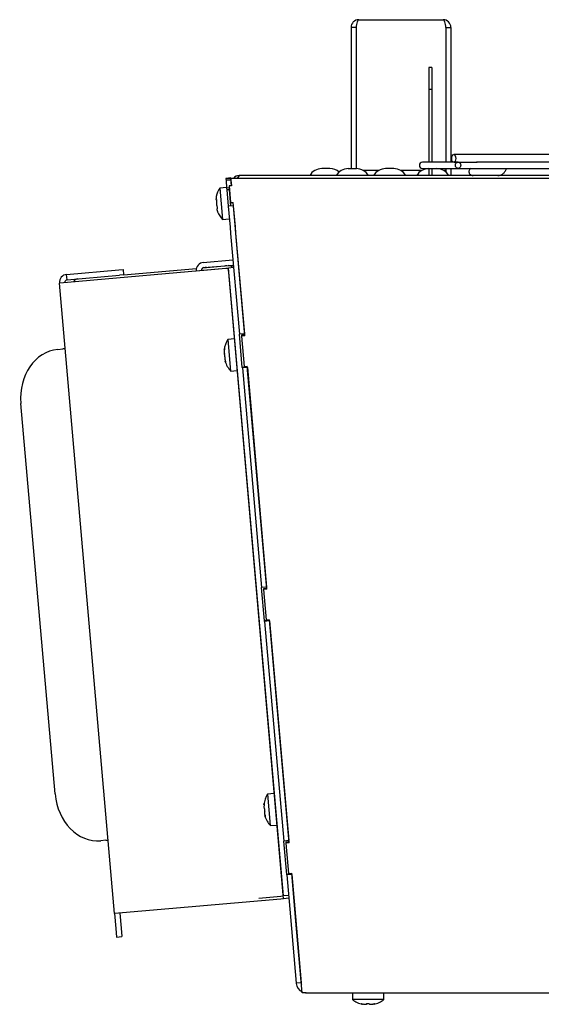
# Model space of a CAD drawing. Units: inches. Extents: x 0 to 106, y 1 to 39.
# Drawn here: x 39 to 45, y 1 to 13 of the extents above; entities that cross this region are included whole.
import ezdxf

# ---------------------------------------------------------------- set-up
doc = ezdxf.new("R2010")
doc.units = ezdxf.units.IN
doc.header["$MEASUREMENT"] = 0
doc.layers.add('Default', color=7, linetype='Continuous')
doc.layers.add('visible', color=7, linetype='Continuous')

# ---------------------------------------------------------------- blocks, each defined once
blk = doc.blocks.new('SE210')
at = {"layer": 'visible', "color": 7, "linetype": 'Continuous'}
for p, q in [((41.449, 10.963), (41.465, 10.982)), ((52.957, 10.989), (41.465, 10.989)), ((41.465, 10.982), (41.465, 10.989)), ((52.957, 10.989), (52.957, 10.982)), ((52.957, 10.982), (52.972, 10.963)), ((41.449, 10.963), (41.442, 10.956)), ((52.979, 10.956), (52.972, 10.963)), ((53.041, 10.893), (53.04, 10.893)), ((53.041, 10.9), (53.042, 10.9)), ((53.004, 10.473), (53.005, 10.473)), ((52.97, 10.087), (52.971, 10.087))]:
    blk.add_line(p, q, dxfattribs=at)
for centre, start, end in [((41.465, 10.9), 90, 141.0079), ((52.957, 10.9), 38.9921, 90)]:
    blk.add_arc(centre, 0.089, start, end, dxfattribs=at)
blk = doc.blocks.new('SE213')
at = {"layer": 'visible', "color": 7, "linetype": 'Continuous'}
for start, end in [(185, 245.5687), (266.5386, 270)]:
    blk.add_arc((42.242, 1.615), 0.116, start, end, dxfattribs=at)
blk = doc.blocks.new('SE217')
at = {"layer": 'visible', "color": 7, "linetype": 'Continuous'}
for p, q in [((41.526, 9.138), (41.524, 9.152)), ((41.558, 8.765), (41.557, 8.774))]:
    blk.add_line(p, q, dxfattribs=at)
blk = doc.blocks.new('SE218')
at = {"layer": 'visible', "color": 7, "linetype": 'Continuous'}
for p, q in [((41.783, 6.194), (41.782, 6.209)), ((41.816, 5.822), (41.815, 5.831))]:
    blk.add_line(p, q, dxfattribs=at)
blk = doc.blocks.new('SE219')
at = {"layer": 'visible', "color": 7, "linetype": 'Continuous'}
for p, q in [((42.041, 3.251), (42.039, 3.265)), ((42.073, 2.878), (42.072, 2.887))]:
    blk.add_line(p, q, dxfattribs=at)
blk = doc.blocks.new('SE220')
at = {"layer": 'visible', "color": 7, "linetype": 'Continuous'}
for p, q in [((41.366, 10.961), (41.308, 10.956)), ((41.308, 10.956), (41.309, 10.951)), ((41.309, 10.951), (41.367, 10.956)), ((41.309, 10.951), (41.311, 10.93)), ((41.368, 10.935), (41.311, 10.93)), ((41.311, 10.93), (41.318, 10.844)), ((41.375, 10.87), (41.347, 10.869)), ((41.347, 10.869), (41.364, 10.675)), ((41.347, 10.869), (41.347, 10.828)), ((41.366, 10.961), (41.367, 10.956)), ((41.367, 10.956), (41.368, 10.935)), ((53.046, 10.956), (41.368, 10.956)), ((41.375, 10.87), (41.368, 10.956)), ((41.368, 10.935), (41.374, 10.87)), ((53.038, 10.87), (53.046, 10.956)), ((53.067, 10.869), (53.038, 10.87)), ((53.039, 10.87), (53.045, 10.935)), ((53.045, 10.935), (53.047, 10.956)), ((53.045, 10.935), (53.103, 10.93)), ((53.047, 10.961), (53.047, 10.956)), ((53.047, 10.961), (53.105, 10.956)), ((53.105, 10.951), (53.047, 10.956)), ((53.05, 10.675), (53.067, 10.869)), ((53.067, 10.869), (53.067, 10.828)), ((53.095, 10.844), (53.103, 10.93)), ((53.103, 10.93), (53.105, 10.951)), ((53.105, 10.956), (53.105, 10.951)), ((41.347, 10.847), (41.318, 10.844)), ((41.318, 10.844), (41.32, 10.822)), ((41.347, 10.824), (41.32, 10.822)), ((41.32, 10.822), (41.337, 10.633)), ((41.347, 10.828), (41.364, 10.635)), ((53.05, 10.635), (53.067, 10.828)), ((53.066, 10.824), (53.093, 10.822)), ((53.067, 10.847), (53.095, 10.844)), ((53.077, 10.633), (53.093, 10.822)), ((53.093, 10.822), (53.095, 10.844)), ((41.394, 10.638), (41.337, 10.633)), ((41.364, 10.675), (41.392, 10.676)), ((41.364, 10.675), (41.364, 10.635)), ((41.415, 10.417), (41.392, 10.676)), ((41.394, 10.638), (41.416, 10.395)), ((41.395, 10.635), (41.396, 10.635)), ((52.998, 10.395), (53.019, 10.638)), ((52.999, 10.417), (53.021, 10.676)), ((53.018, 10.635), (53.019, 10.635)), ((53.019, 10.638), (53.077, 10.633)), ((53.021, 10.676), (53.05, 10.675)), ((53.05, 10.675), (53.05, 10.635)), ((41.337, 10.633), (41.358, 10.39)), ((53.056, 10.39), (53.077, 10.633)), ((41.424, 10.315), (41.415, 10.417)), ((52.99, 10.315), (52.999, 10.417)), ((41.358, 10.39), (41.364, 10.315)), ((41.364, 10.315), (41.467, 9.147)), ((41.416, 10.395), (41.422, 10.32)), ((41.422, 10.32), (41.524, 9.152)), ((41.528, 9.128), (41.424, 10.315)), ((52.886, 9.128), (52.99, 10.315)), ((52.889, 9.152), (52.991, 10.32)), ((52.947, 9.147), (53.049, 10.315)), ((52.991, 10.32), (52.998, 10.395)), ((53.049, 10.315), (53.056, 10.39)), ((53.043, 9.967), (53.019, 9.969)), ((53.175, 9.955), (53.043, 9.967)), ((52.974, 2.958), (53.539, 9.421)), ((41.524, 9.152), (41.467, 9.147)), ((52.889, 9.152), (52.947, 9.147)), ((41.5, 8.76), (41.467, 9.147)), ((41.527, 9.138), (41.49, 9.135)), ((41.49, 9.135), (41.49, 9.124)), ((41.528, 9.128), (41.49, 9.124)), ((41.49, 9.124), (41.521, 8.771)), ((52.923, 9.124), (52.886, 9.128)), ((52.923, 9.135), (52.887, 9.138)), ((52.893, 8.771), (52.923, 9.124)), ((52.947, 9.147), (52.913, 8.76)), ((52.923, 9.135), (52.923, 9.124)), ((41.558, 8.765), (41.5, 8.76)), ((41.501, 8.755), (41.5, 8.76)), ((41.559, 8.76), (41.501, 8.755)), ((41.501, 8.755), (41.724, 6.204)), ((41.521, 8.771), (41.558, 8.774)), ((41.785, 6.184), (41.558, 8.774)), ((41.559, 8.76), (41.558, 8.765)), ((41.559, 8.76), (41.782, 6.209)), ((52.628, 6.184), (52.855, 8.774)), ((52.632, 6.209), (52.855, 8.76)), ((52.689, 6.204), (52.912, 8.755)), ((52.855, 8.774), (52.893, 8.771)), ((52.855, 8.765), (52.913, 8.76)), ((52.855, 8.765), (52.855, 8.76)), ((52.855, 8.76), (52.912, 8.755)), ((52.913, 8.76), (52.912, 8.755)), ((41.782, 6.209), (41.724, 6.204)), ((41.758, 5.817), (41.724, 6.204)), ((41.784, 6.194), (41.747, 6.191)), ((41.747, 6.191), (41.747, 6.181)), ((41.785, 6.184), (41.747, 6.181)), ((41.747, 6.181), (41.778, 5.828)), ((52.666, 6.181), (52.628, 6.184)), ((52.666, 6.191), (52.629, 6.194)), ((52.632, 6.209), (52.689, 6.204)), ((52.635, 5.828), (52.666, 6.181)), ((52.689, 6.204), (52.655, 5.817)), ((52.666, 6.191), (52.666, 6.181)), ((41.816, 5.822), (41.758, 5.817)), ((41.758, 5.811), (41.758, 5.817)), ((41.816, 5.816), (41.758, 5.811)), ((41.758, 5.811), (41.982, 3.26)), ((41.778, 5.828), (41.816, 5.831)), ((42.043, 3.241), (41.816, 5.831)), ((41.816, 5.816), (41.816, 5.822)), ((41.816, 5.816), (42.039, 3.265)), ((52.371, 3.241), (52.597, 5.831)), ((52.374, 3.265), (52.597, 5.816)), ((52.432, 3.26), (52.655, 5.811)), ((52.597, 5.831), (52.635, 5.828)), ((52.598, 5.822), (52.597, 5.816)), ((52.597, 5.816), (52.655, 5.811)), ((52.598, 5.822), (52.655, 5.817)), ((52.655, 5.817), (52.655, 5.811)), ((42.039, 3.265), (41.982, 3.26)), ((42.015, 2.873), (41.982, 3.26)), ((42.042, 3.251), (42.005, 3.247)), ((42.005, 3.247), (42.005, 3.237)), ((42.043, 3.241), (42.005, 3.237)), ((42.005, 3.237), (42.036, 2.884)), ((52.408, 3.237), (52.371, 3.241)), ((52.408, 3.247), (52.372, 3.251)), ((52.374, 3.265), (52.432, 3.26)), ((52.377, 2.884), (52.408, 3.237)), ((52.432, 3.26), (52.398, 2.873)), ((52.408, 3.247), (52.408, 3.237)), ((42.073, 2.878), (42.015, 2.873)), ((42.016, 2.868), (42.015, 2.873)), ((42.074, 2.873), (42.016, 2.868)), ((42.016, 2.868), (42.059, 2.38)), ((42.036, 2.884), (42.073, 2.887)), ((42.118, 2.373), (42.073, 2.887)), ((42.074, 2.873), (42.073, 2.878)), ((42.074, 2.873), (42.116, 2.385)), ((52.295, 2.373), (52.34, 2.887)), ((52.297, 2.385), (52.34, 2.873)), ((52.34, 2.887), (52.377, 2.884)), ((52.34, 2.878), (52.398, 2.873)), ((52.34, 2.878), (52.34, 2.873)), ((52.34, 2.873), (52.397, 2.868)), ((52.355, 2.38), (52.397, 2.868)), ((52.398, 2.873), (52.397, 2.868)), ((52.366, 2.509), (52.391, 2.507)), ((52.391, 2.507), (52.522, 2.496)), ((42.059, 2.38), (42.126, 1.61)), ((42.116, 2.385), (42.184, 1.615)), ((42.195, 1.499), (42.118, 2.373)), ((52.218, 1.499), (52.295, 2.373)), ((52.23, 1.615), (52.297, 2.385)), ((52.287, 1.61), (52.355, 2.38)), ((42.184, 1.615), (42.126, 1.61)), ((42.126, 1.61), (42.126, 1.605)), ((42.184, 1.615), (42.184, 1.61)), ((52.23, 1.615), (52.229, 1.61)), ((52.23, 1.615), (52.287, 1.61)), ((52.287, 1.61), (52.287, 1.605)), ((42.242, 1.499), (42.195, 1.499)), ((42.242, 1.499), (52.171, 1.499)), ((42.242, 1.499), (42.242, 1.499)), ((52.171, 1.499), (52.218, 1.499)), ((52.171, 1.499), (52.171, 1.499))]:
    blk.add_line(p, q, dxfattribs=at)
for centre, radius, start, end in [((41.591, 8.751), 0.031, 170.4074, 185), ((42.023, 3.813), 0.031, 185, 199.5926), ((42.053, 3.471), 0.031, 170.4074, 185), ((42.242, 1.615), 0.058, 185, 195.6549), ((52.171, 1.615), 0.058, 344.3451, 355)]:
    blk.add_arc(centre, radius, start, end, dxfattribs=at)
for centre, start_param, end_param in [((53.131, 9.457), 1.570796, 3.141593), ((52.566, 2.994), 0, 1.570796)]:
    blk.add_ellipse(centre, major_axis=(-0.044, -0.498), ratio=0.819152, start_param=start_param, end_param=end_param, dxfattribs=at)
blk = doc.blocks.new('SE221')
at = {"layer": 'visible', "color": 7, "linetype": 'Continuous'}
for p, q in [((41.047, 9.98), (41.391, 10.01)), ((41.053, 9.92), (41.396, 9.95)), ((40.966, 9.882), (41.055, 9.89)), ((40.966, 9.879), (40.966, 9.882)), ((41.055, 9.89), (41.309, 9.912)), ((41.309, 9.912), (41.339, 9.915)), ((41.399, 9.92), (41.339, 9.915)), ((41.977, 2.623), (41.339, 9.915)), ((41.693, 2.598), (41.947, 2.62)), ((41.947, 2.62), (41.975, 2.623)), ((42.037, 2.628), (41.977, 2.623))]:
    blk.add_line(p, q, dxfattribs=at)
for radius in [0.09, 0.03]:
    blk.add_arc((41.055, 9.89), radius, 95, 185, dxfattribs=at)
blk = doc.blocks.new('SE223')
at = {"layer": 'visible', "color": 7, "linetype": 'Continuous'}
for p, q in [((43.665, 11.989), (43.665, 11.144)), ((43.665, 11.072), (43.665, 10.989))]:
    blk.add_line(p, q, dxfattribs=at)
blk = doc.blocks.new('SE224')
at = {"layer": 'visible', "color": 7, "linetype": 'Continuous'}
for p, q in [((43.702, 11.989), (43.702, 11.144)), ((43.702, 11.072), (43.702, 10.989))]:
    blk.add_line(p, q, dxfattribs=at)
blk = doc.blocks.new('SE225')
at = {"layer": 'visible', "color": 7, "linetype": 'Continuous'}
for p, q in [((43.665, 12.243), (43.665, 11.989)), ((43.702, 12.243), (43.665, 12.243)), ((43.702, 12.243), (43.702, 11.989)), ((43.702, 11.989), (43.665, 11.989))]:
    blk.add_line(p, q, dxfattribs=at)
blk = doc.blocks.new('SE227')
at = {"layer": 'visible', "color": 7, "linetype": 'Continuous'}
for centre, start, end in [((41.088, 9.863), 95, 109.8645), ((41.311, 9.882), 80.1355, 95)]:
    blk.add_arc(centre, 0.06, start, end, dxfattribs=at)
blk = doc.blocks.new('SE228')
at = {"layer": 'visible', "color": 7, "linetype": 'Continuous'}
for p, q in [((43.862, 12.708), (43.862, 11.144)), ((43.862, 11.072), (43.862, 11.032))]:
    blk.add_line(p, q, dxfattribs=at)
blk = doc.blocks.new('SE229')
at = {"layer": 'visible', "color": 7, "linetype": 'Continuous'}
for p, q in [((43.922, 12.708), (43.922, 11.144)), ((43.922, 11.072), (43.922, 10.989))]:
    blk.add_line(p, q, dxfattribs=at)
blk = doc.blocks.new('SE230')
at = {"layer": 'visible', "color": 7, "linetype": 'Continuous'}
for p, q in [((43.085, 11.049), (42.903, 11.049)), ((43.586, 11.049), (43.336, 11.049)), ((43.862, 11.049), (43.837, 11.049))]:
    blk.add_line(p, q, dxfattribs=at)
blk = doc.blocks.new('SE231')
at = {"layer": 'visible', "color": 7, "linetype": 'Continuous'}
for p, q in [((42.822, 12.708), (42.762, 12.708)), ((42.762, 12.708), (42.762, 11.069)), ((42.822, 12.708), (42.822, 11.069)), ((42.822, 12.708), (42.822, 11.08)), ((42.853, 12.799), (43.831, 12.799)), ((43.862, 12.708), (43.862, 11.144)), ((43.862, 12.708), (43.922, 12.708)), ((42.822, 11.08), (42.822, 11.069)), ((43.862, 11.072), (43.862, 11.049)), ((43.862, 11.032), (43.862, 11.049))]:
    blk.add_line(p, q, dxfattribs=at)
for centre, radius, start, end in [((42.853, 12.708), 0.091, 90, 180), ((42.853, 12.708), 0.031, 155.6108, 180), ((43.831, 12.708), 0.091, 0, 90), ((43.831, 12.708), 0.031, 0, 24.3892)]:
    blk.add_arc(centre, radius, start, end, dxfattribs=at)
for points in [[(42.822, 12.708), (42.825, 12.72), (42.827, 12.732), (42.833, 12.754), (42.835, 12.764), (42.84, 12.781), (42.843, 12.788), (42.848, 12.797), (42.851, 12.799), (42.853, 12.799)], [(43.831, 12.799), (43.834, 12.799), (43.836, 12.797), (43.841, 12.788), (43.844, 12.781), (43.849, 12.764), (43.852, 12.754), (43.857, 12.732), (43.859, 12.72), (43.862, 12.708)]]:
    blk.add_open_spline(points, degree=3, knots=[0, 0, 0, 0, 0.25, 0.25, 0.5, 0.5, 0.75, 0.75, 1, 1, 1, 1], dxfattribs=at)
blk = doc.blocks.new('SE237')
at = {"layer": 'visible', "color": 7, "linetype": 'Continuous'}
for p, q in [((45.153, 11.233), (43.954, 11.233)), ((43.943, 11.144), (43.592, 11.144)), ((43.954, 11.143), (43.968, 11.143)), ((44.005, 11.144), (43.975, 11.144)), ((44.018, 11.143), (44.213, 11.143)), ((45.114, 11.144), (44.218, 11.144)), ((45.162, 11.143), (45.168, 11.143)), ((49.59, 11.144), (45.18, 11.144)), ((43.592, 11.072), (44.005, 11.072)), ((44.004, 11.072), (45.117, 11.072)), ((45.117, 11.072), (48.711, 11.072)), ((49.004, 11.079), (48.734, 11.079)), ((49.031, 11.072), (49.59, 11.072))]:
    blk.add_line(p, q, dxfattribs=at)
for centre, start, end in [((43.592, 11.108), 90, 270), ((49.59, 11.108), 270, 90)]:
    blk.add_arc(centre, 0.036, start, end, dxfattribs=at)
for centre, ratio in [((43.954, 11.188), 0.507509), ((45.162, 11.188), 0.870339)]:
    blk.add_ellipse(centre, major_axis=(0, 0.045), ratio=ratio, dxfattribs=at)
for centre, major_axis, ratio, start_param, end_param in [((46.822, 11.188), (0, 0.045), 0.700934, 0.000511, 2.930382), ((49.228, 11.188), (0, -0.045), 0.507509, 0.211211, 3.142083)]:
    blk.add_ellipse(centre, major_axis=major_axis, ratio=ratio, start_param=start_param, end_param=end_param, dxfattribs=at)
for points, knots in [([(48.689, 11.145), (48.687, 11.152), (48.679, 11.173), (48.663, 11.199), (48.637, 11.22), (48.606, 11.234), (48.566, 11.232), (48.52, 11.233), (48.456, 11.233), (48.352, 11.233), (48.211, 11.233), (48.053, 11.233), (47.915, 11.233), (47.789, 11.233), (47.669, 11.233), (47.547, 11.233), (47.45, 11.233), (47.378, 11.233), (47.32, 11.233), (47.249, 11.233), (47.164, 11.233), (47.064, 11.233), (46.946, 11.233), (46.87, 11.233), (46.822, 11.233)], [0.0380055, 0.0380055, 0.0380055, 0.0380055, 0.046331, 0.0639884, 0.0744823, 0.0869237, 0.1084973, 0.1309799, 0.1529911, 0.2033783, 0.2918575, 0.3706805, 0.4460385, 0.5029476, 0.5649191, 0.630936, 0.6898773, 0.7138989, 0.7424871, 0.7787133, 0.8225778, 0.8740803, 0.9332211, 1, 1, 1, 1]), ([(43.964, 11.144), (43.964, 11.144), (43.964, 11.143), (43.964, 11.143), (43.965, 11.143), (43.966, 11.143), (43.968, 11.143), (43.971, 11.144), (43.974, 11.144), (43.978, 11.144), (43.98, 11.144), (43.981, 11.144), (43.981, 11.144)], [0.3723022, 0.3723022, 0.3723022, 0.3723022, 0.3745943, 0.4371605, 0.4997848, 0.4999875, 0.5626157, 0.624881, 0.6871205, 0.7495393, 0.8119826, 0.8745177, 0.8745177, 0.8745177, 0.8745177]), ([(44.03, 11.087), (44.032, 11.091), (44.035, 11.1), (44.036, 11.114), (44.032, 11.127), (44.023, 11.138), (44.012, 11.144), (44, 11.145), (43.988, 11.14), (43.979, 11.13), (43.974, 11.117), (43.973, 11.102), (43.977, 11.089), (43.986, 11.078), (43.997, 11.072), (44.009, 11.072), (44.021, 11.077), (44.027, 11.083), (44.03, 11.087)], [0, 0, 0, 0, 0.062538, 0.12502, 0.187475, 0.249929, 0.312408, 0.374938, 0.437482, 0.499969, 0.562426, 0.624879, 0.687353, 0.749877, 0.812426, 0.874918, 0.937289, 1, 1, 1, 1]), ([(44.21, 11.144), (44.21, 11.144), (44.21, 11.143), (44.21, 11.143), (44.211, 11.143), (44.212, 11.143), (44.213, 11.143), (44.216, 11.144), (44.22, 11.144), (44.223, 11.144), (44.226, 11.144), (44.227, 11.144), (44.227, 11.143), (44.226, 11.143), (44.226, 11.143)], [0.3722105, 0.3722105, 0.3722105, 0.3722105, 0.3745992, 0.4371652, 0.4997885, 0.4999919, 0.562618, 0.6248791, 0.687129, 0.7495407, 0.8119687, 0.8745819, 0.9371249, 1, 1, 1, 1]), ([(45.12, 11.072), (45.118, 11.072), (45.113, 11.072), (45.107, 11.078), (45.102, 11.089), (45.099, 11.102), (45.1, 11.117), (45.103, 11.13), (45.108, 11.14), (45.114, 11.144), (45.117, 11.144), (45.119, 11.144)], [0.1293737, 0.1293737, 0.1293737, 0.1293737, 0.1874754, 0.2499291, 0.3124076, 0.3749381, 0.4374822, 0.4999694, 0.5624262, 0.6248787, 0.6641419, 0.6641419, 0.6641419, 0.6641419]), ([(48.532, 11.143), (48.532, 11.143), (48.533, 11.143), (48.535, 11.143), (48.536, 11.144), (48.535, 11.144), (48.533, 11.144), (48.53, 11.144), (48.527, 11.144), (48.523, 11.143), (48.521, 11.143), (48.52, 11.143)], [0.4839385, 0.4839385, 0.4839385, 0.4839385, 0.4997513, 0.562391, 0.6247482, 0.6871132, 0.7493569, 0.8117457, 0.8744327, 0.9369859, 1, 1, 1, 1]), ([(44.154, 11.073), (44.151, 11.071), (44.144, 11.067), (44.135, 11.055), (44.131, 11.042), (44.131, 11.032), (44.132, 11.023), (44.135, 11.014), (44.141, 11.006), (44.149, 10.999), (44.162, 10.991), (44.172, 10.99), (44.181, 10.989)], [0.2055642, 0.2055642, 0.2055642, 0.2055642, 0.2771795, 0.3722444, 0.4674644, 0.5155264, 0.5633894, 0.6179277, 0.6821603, 0.7547858, 0.8335094, 1, 1, 1, 1]), ([(44.467, 10.989), (44.479, 10.99), (44.498, 10.993), (44.527, 11.009), (44.55, 11.034), (44.562, 11.057), (44.566, 11.07), (44.567, 11.072)], [0, 0, 0, 0, 0.1067168, 0.2143806, 0.3227926, 0.4322651, 0.4517348, 0.4517348, 0.4517348, 0.4517348]), ([(48.616, 11.071), (48.619, 11.062), (48.627, 11.045), (48.642, 11.023), (48.662, 11.005), (48.687, 10.992), (48.704, 10.99), (48.714, 10.989)], [0.5648684, 0.5648684, 0.5648684, 0.5648684, 0.6473028, 0.7281317, 0.8138833, 0.9045581, 1, 1, 1, 1]), ([(48.734, 11.079), (48.727, 11.079), (48.714, 11.078), (48.697, 11.07), (48.687, 11.059), (48.682, 11.048), (48.68, 11.04), (48.68, 11.032), (48.681, 11.023), (48.684, 11.014), (48.69, 11.006), (48.698, 10.998), (48.713, 10.991), (48.724, 10.99), (48.734, 10.989)], [0, 0, 0, 0, 0.134105, 0.257869, 0.365444, 0.415518, 0.463058, 0.508046, 0.551096, 0.600769, 0.662088, 0.734675, 0.816648, 1, 1, 1, 1]), ([(48.714, 10.989), (48.717, 10.989), (48.721, 10.989), (48.724, 10.99), (48.724, 10.99), (48.724, 10.99)], [0, 0, 0, 0, 0.0902321, 0.1671934, 0.2111236, 0.2111236, 0.2111236, 0.2111236]), ([(48.716, 11.074), (48.716, 11.074), (48.718, 11.075), (48.724, 11.077), (48.729, 11.078), (48.732, 11.079), (48.732, 11.079)], [0.7626081, 0.7626081, 0.7626081, 0.7626081, 0.7807563, 0.8120201, 0.8743536, 0.8835848, 0.8835848, 0.8835848, 0.8835848]), ([(48.729, 10.989), (48.729, 10.989), (48.73, 10.99), (48.733, 10.99), (48.736, 10.99)], [0.095242, 0.095242, 0.095242, 0.095242, 0.134439, 0.2046782, 0.2046782, 0.2046782, 0.2046782]), ([(49.003, 10.989), (49.009, 10.99), (49.02, 10.991), (49.036, 11), (49.044, 11.011), (49.048, 11.02), (49.05, 11.029), (49.05, 11.04), (49.047, 11.052), (49.041, 11.061), (49.033, 11.07), (49.021, 11.077), (49.01, 11.079), (49.003, 11.079)], [0, 0, 0, 0, 0.136423, 0.265227, 0.371578, 0.41288, 0.451686, 0.558017, 0.625185, 0.698981, 0.776384, 0.854137, 1, 1, 1, 1])]:
    blk.add_open_spline(points, degree=3, knots=knots, dxfattribs=at)
blk = doc.blocks.new('SE242')
at = {"layer": 'visible', "color": 7, "linetype": 'Continuous'}
blk.add_line((42.73, 11.069), (42.824, 11.069), dxfattribs=at)
for centre, start, end in [((42.73, 10.906), 90, 149.3139), ((42.824, 10.906), 30.6861, 90)]:
    blk.add_arc(centre, 0.163, start, end, dxfattribs=at)
blk = doc.blocks.new('SE244')
at = {"layer": 'visible', "color": 7, "linetype": 'Continuous'}
for p, q in [((43.664, 11.069), (43.665, 11.069)), ((43.702, 11.069), (43.758, 11.069))]:
    blk.add_line(p, q, dxfattribs=at)
blk = doc.blocks.new('SE245')
at = {"layer": 'visible', "color": 7, "linetype": 'Continuous'}
for centre, start, end in [((43.664, 10.906), 90, 149.3139), ((43.758, 10.906), 30.6861, 90)]:
    blk.add_arc(centre, 0.163, start, end, dxfattribs=at)
blk = doc.blocks.new('SE250')
at = {"layer": 'visible', "color": 7, "linetype": 'Continuous'}
blk.add_line((43.258, 11.069), (43.164, 11.069), dxfattribs=at)
for centre, start, end in [((43.164, 10.906), 90, 149.3139), ((43.258, 10.906), 30.6861, 90)]:
    blk.add_arc(centre, 0.163, start, end, dxfattribs=at)
blk = doc.blocks.new('SE252')
at = {"layer": 'visible', "color": 7, "linetype": 'Continuous'}
blk.add_line((42.516, 11.069), (42.422, 11.069), dxfattribs=at)
for centre, start, end in [((42.422, 10.906), 90, 149.3139), ((42.516, 10.906), 48.9896, 90)]:
    blk.add_arc(centre, 0.163, start, end, dxfattribs=at)
blk = doc.blocks.new('SE256')
at = {"layer": 'visible', "color": 7, "linetype": 'Continuous'}
for p, q in [((41.318, 10.85), (41.238, 10.843)), ((41.238, 10.843), (41.27, 10.479)), ((41.195, 10.71), (41.199, 10.711)), ((41.399, 10.588), (41.4, 10.588)), ((41.27, 10.479), (41.349, 10.486))]:
    blk.add_line(p, q, dxfattribs=at)
for centre, radius, start, end in [((41.492, 10.682), 0.301, 147.5675, 167.8499), ((41.261, 10.662), 0.0621, 176.2007, 193.7993), ((41.492, 10.682), 0.301, 202.1405, 222.4325)]:
    blk.add_arc(centre, radius, start, end, dxfattribs=at)
for centre, ratio, start_param, end_param in [((41.49, 10.709), 0.862509, 6.077024, 6.140417), ((41.487, 10.736), 0.006991, -0.206162, -0.142768), ((41.487, 10.736), 0.006991, 0.142768, 0.206162), ((41.494, 10.655), 0.869499, 6.077024, 6.140417), ((41.49, 10.709), 0.862509, 0.142768, 0.206162), ((41.49, 10.708), 0.869499, 0.142768, 0.206162), ((41.497, 10.628), 0.006991, -0.206162, -0.142768), ((41.494, 10.655), 0.869499, 0.142768, 0.206162), ((41.494, 10.655), 0.862509, 0.142768, 0.206162)]:
    blk.add_ellipse(centre, major_axis=(-0.295, -0.026), ratio=ratio, start_param=start_param, end_param=end_param, dxfattribs=at)
for points, knots in [([(41.194, 10.72), (41.194, 10.717), (41.194, 10.714), (41.194, 10.711), (41.195, 10.71), (41.195, 10.71)], [0, 0, 0, 0, 0.5, 0.5, 1, 1, 1, 1]), ([(41.198, 10.745), (41.198, 10.745), (41.198, 10.744), (41.197, 10.741), (41.197, 10.739), (41.196, 10.736)], [0.5169034, 0.5169034, 0.5169034, 0.5169034, 0.75, 0.75, 1, 1, 1, 1]), ([(41.198, 10.711), (41.199, 10.711), (41.2, 10.71), (41.201, 10.707), (41.201, 10.705), (41.202, 10.699), (41.202, 10.695), (41.202, 10.689), (41.201, 10.685), (41.201, 10.683)], [0, 0, 0, 0, 0.25, 0.25, 0.5, 0.5, 0.75, 0.75, 1, 1, 1, 1]), ([(41.205, 10.603), (41.204, 10.603), (41.204, 10.602), (41.204, 10.598), (41.205, 10.596), (41.205, 10.593)], [0, 0, 0, 0, 0.5, 0.5, 1, 1, 1, 1]), ([(41.205, 10.632), (41.206, 10.629), (41.207, 10.626), (41.209, 10.619), (41.209, 10.616), (41.21, 10.61), (41.21, 10.608), (41.209, 10.604), (41.209, 10.603), (41.208, 10.603)], [0, 0, 0, 0, 0.25, 0.25, 0.5, 0.5, 0.75, 0.75, 1, 1, 1, 1]), ([(41.21, 10.577), (41.211, 10.575), (41.212, 10.572), (41.213, 10.569), (41.213, 10.568), (41.213, 10.568), (41.213, 10.568), (41.213, 10.568)], [0, 0, 0, 0, 0.25, 0.25, 0.5, 0.5, 0.5172679, 0.5172679, 0.5172679, 0.5172679])]:
    blk.add_open_spline(points, degree=3, knots=knots, dxfattribs=at)
blk = doc.blocks.new('SE258')
at = {"layer": 'visible', "color": 7, "linetype": 'Continuous'}
for p, q in [((42.778, 1.499), (42.778, 1.419)), ((43.144, 1.419), (43.144, 1.499)), ((43.144, 1.419), (42.778, 1.419)), ((42.895, 1.364), (42.895, 1.369)), ((43.026, 1.37), (43.026, 1.364))]:
    blk.add_line(p, q, dxfattribs=at)
for centre, radius, start, end in [((42.961, 1.658), 0.301, 232.5675, 257.4114), ((42.961, 1.658), 0.301, 282.6, 307.4325), ((42.958, 1.658), 0.296, 258.1741, 261.8104), ((42.924, 1.407), 0.0427, 259.2281, 280.7719), ((42.957, 1.313), 0.0578, 73.4915, 106.5085), ((42.992, 1.413), 0.0483, 259.9201, 280.0799), ((42.958, 1.658), 0.296, 278.1896, 281.8259), ((42.963, 1.658), 0.296, 278.1896, 281.8259)]:
    blk.add_arc(centre, radius, start, end, dxfattribs=at)
for centre, ratio, start_param, end_param in [((42.915, 1.658), 0.541651, -0.206162, -0.142768), ((42.913, 1.658), 0.457159, 0.142768, 0.206162), ((42.915, 1.658), 0.541651, 0.142768, 0.206162), ((43.006, 1.658), 0.541651, -0.206162, -0.142768), ((43.009, 1.658), 0.457159, 0.142768, 0.206162)]:
    blk.add_ellipse(centre, major_axis=(0, -0.296), ratio=ratio, start_param=start_param, end_param=end_param, dxfattribs=at)
for points, knots in [([(42.882, 1.368), (42.881, 1.369), (42.88, 1.37), (42.879, 1.37), (42.88, 1.371), (42.883, 1.371), (42.885, 1.37), (42.891, 1.37), (42.894, 1.369), (42.897, 1.368)], [0, 0, 0, 0, 0.25, 0.25, 0.5, 0.5, 0.75, 0.75, 1, 1, 1, 1]), ([(42.895, 1.364), (42.895, 1.364), (42.895, 1.364), (42.895, 1.364), (42.894, 1.365), (42.892, 1.365)], [0.4535547, 0.4535547, 0.4535547, 0.4535547, 0.5, 0.5, 1, 1, 1, 1]), ([(43.019, 1.368), (43.022, 1.369), (43.025, 1.37), (43.031, 1.37), (43.034, 1.371), (43.037, 1.371), (43.038, 1.37), (43.039, 1.37), (43.038, 1.369), (43.036, 1.368)], [0, 0, 0, 0, 0.25, 0.25, 0.5, 0.5, 0.75, 0.75, 1, 1, 1, 1]), ([(43.028, 1.365), (43.026, 1.365), (43.026, 1.364), (43.026, 1.364), (43.026, 1.364), (43.026, 1.364)], [0, 0, 0, 0, 0.5, 0.5, 0.6607394, 0.6607394, 0.6607394, 0.6607394])]:
    blk.add_open_spline(points, degree=3, knots=knots, dxfattribs=at)
blk = doc.blocks.new('SE260')
at = {"layer": 'visible', "color": 7, "linetype": 'Continuous'}
for p, q in [((41.409, 9.091), (41.332, 9.084)), ((41.332, 9.084), (41.363, 8.719)), ((41.287, 8.962), (41.292, 8.962)), ((41.304, 8.832), (41.299, 8.832)), ((41.363, 8.719), (41.441, 8.726))]:
    blk.add_line(p, q, dxfattribs=at)
for centre, radius, start, end in [((41.586, 8.923), 0.301, 147.5675, 172.4114), ((41.585, 8.925), 0.296, 173.1741, 176.8104), ((41.332, 8.937), 0.0427, 174.2281, 195.7719), ((41.241, 8.896), 0.0578, 348.4915, 21.5085), ((41.344, 8.87), 0.0483, 174.9201, 195.0799), ((41.585, 8.925), 0.296, 193.1896, 196.8259), ((41.585, 8.92), 0.296, 193.1896, 196.8259), ((41.586, 8.923), 0.301, 197.6, 222.4325)]:
    blk.add_arc(centre, radius, start, end, dxfattribs=at)
for centre, ratio, start_param, end_param in [((41.582, 8.968), 0.541651, -0.206162, -0.142768), ((41.581, 8.97), 0.457159, 0.142768, 0.206162), ((41.582, 8.968), 0.541651, 0.142768, 0.206162), ((41.59, 8.877), 0.541651, -0.206162, -0.142768), ((41.59, 8.875), 0.457159, 0.142768, 0.206162)]:
    blk.add_ellipse(centre, major_axis=(-0.295, -0.026), ratio=ratio, start_param=start_param, end_param=end_param, dxfattribs=at)
for points, knots in [([(41.287, 8.962), (41.287, 8.962), (41.287, 8.962), (41.287, 8.962), (41.287, 8.963), (41.288, 8.965)], [0.4535547, 0.4535547, 0.4535547, 0.4535547, 0.5, 0.5, 1, 1, 1, 1]), ([(41.29, 8.975), (41.291, 8.977), (41.291, 8.978), (41.292, 8.979), (41.292, 8.978), (41.292, 8.975), (41.292, 8.973), (41.292, 8.967), (41.292, 8.964), (41.291, 8.96)], [0, 0, 0, 0, 0.25, 0.25, 0.5, 0.5, 0.75, 0.75, 1, 1, 1, 1]), ([(41.299, 8.83), (41.299, 8.831), (41.299, 8.832), (41.299, 8.832), (41.299, 8.832), (41.299, 8.832)], [0, 0, 0, 0, 0.5, 0.5, 0.6607394, 0.6607394, 0.6607394, 0.6607394]), ([(41.302, 8.84), (41.303, 8.836), (41.304, 8.833), (41.305, 8.827), (41.306, 8.825), (41.306, 8.821), (41.306, 8.82), (41.305, 8.82), (41.304, 8.82), (41.303, 8.822)], [0, 0, 0, 0, 0.25, 0.25, 0.5, 0.5, 0.75, 0.75, 1, 1, 1, 1])]:
    blk.add_open_spline(points, degree=3, knots=knots, dxfattribs=at)
blk = doc.blocks.new('SE261')
at = {"layer": 'visible', "color": 7, "linetype": 'Continuous'}
for p, q in [((41.871, 3.811), (41.793, 3.804)), ((41.793, 3.804), (41.825, 3.44)), ((41.749, 3.682), (41.754, 3.682)), ((41.766, 3.553), (41.761, 3.552)), ((41.825, 3.44), (41.903, 3.446))]:
    blk.add_line(p, q, dxfattribs=at)
for centre, radius, start, end in [((42.048, 3.643), 0.301, 147.5675, 172.4114), ((41.794, 3.657), 0.0427, 174.2281, 195.7719), ((42.047, 3.645), 0.296, 173.1741, 176.8104), ((41.703, 3.617), 0.0578, 348.4915, 21.5085), ((41.806, 3.59), 0.0483, 174.9201, 195.0799), ((42.047, 3.645), 0.296, 193.1896, 196.8259), ((42.047, 3.64), 0.296, 193.1896, 196.8259), ((42.048, 3.643), 0.301, 197.6, 222.4325)]:
    blk.add_arc(centre, radius, start, end, dxfattribs=at)
for centre, ratio, start_param, end_param in [((42.044, 3.688), 0.541651, -0.206162, -0.142768), ((42.043, 3.691), 0.457159, 0.142768, 0.206162), ((42.044, 3.688), 0.541651, 0.142768, 0.206162), ((42.052, 3.598), 0.541651, -0.206162, -0.142768), ((42.052, 3.595), 0.457159, 0.142768, 0.206162)]:
    blk.add_ellipse(centre, major_axis=(-0.295, -0.026), ratio=ratio, start_param=start_param, end_param=end_param, dxfattribs=at)
for points, knots in [([(41.749, 3.682), (41.749, 3.682), (41.749, 3.682), (41.749, 3.682), (41.749, 3.683), (41.75, 3.685)], [0.4535547, 0.4535547, 0.4535547, 0.4535547, 0.5, 0.5, 1, 1, 1, 1]), ([(41.752, 3.695), (41.753, 3.697), (41.753, 3.698), (41.754, 3.699), (41.754, 3.698), (41.754, 3.695), (41.754, 3.693), (41.754, 3.687), (41.754, 3.684), (41.753, 3.68)], [0, 0, 0, 0, 0.25, 0.25, 0.5, 0.5, 0.75, 0.75, 1, 1, 1, 1]), ([(41.761, 3.55), (41.761, 3.552), (41.76, 3.552), (41.761, 3.552), (41.761, 3.552), (41.761, 3.552)], [0, 0, 0, 0, 0.5, 0.5, 0.6607394, 0.6607394, 0.6607394, 0.6607394]), ([(41.764, 3.56), (41.765, 3.557), (41.766, 3.553), (41.767, 3.548), (41.767, 3.545), (41.768, 3.541), (41.768, 3.54), (41.767, 3.54), (41.766, 3.541), (41.765, 3.542)], [0, 0, 0, 0, 0.25, 0.25, 0.5, 0.5, 0.75, 0.75, 1, 1, 1, 1])]:
    blk.add_open_spline(points, degree=3, knots=knots, dxfattribs=at)
blk = doc.blocks.new('SE262')
at = {"layer": 'visible', "color": 7, "linetype": 'Continuous'}
for p, q in [((39.46, 9.841), (40.068, 9.894)), ((39.466, 9.779), (39.46, 9.841)), ((41.307, 9.909), (39.469, 9.748)), ((40.068, 9.894), (40.115, 9.898)), ((40.12, 9.836), (40.074, 9.832)), ((40.115, 9.898), (40.12, 9.836)), ((41.342, 9.865), (41.337, 9.912)), ((41.337, 9.912), (41.339, 9.912)), ((41.974, 2.636), (41.342, 9.865)), ((39.469, 9.748), (39.376, 9.74)), ((40.017, 2.418), (39.376, 9.74)), ((39.466, 9.779), (40.074, 9.832)), ((39.358, 8.97), (39.418, 8.975)), ((39.443, 8.977), (39.418, 8.975)), ((39.326, 3.807), (38.929, 8.342)), ((39.917, 3.269), (39.857, 3.263)), ((39.917, 3.269), (39.942, 3.271)), ((41.978, 2.59), (41.974, 2.636)), ((41.947, 2.587), (40.109, 2.426)), ((41.978, 2.59), (41.947, 2.587)), ((42.04, 2.595), (41.978, 2.59)), ((40.109, 2.426), (40.017, 2.418)), ((40.017, 2.418), (40.032, 2.244)), ((40.078, 2.423), (40.094, 2.25)), ((40.032, 2.244), (40.041, 2.144)), ((40.094, 2.25), (40.102, 2.15)), ((40.041, 2.144), (40.102, 2.15))]:
    blk.add_line(p, q, dxfattribs=at)
for radius in [0.093, 0.031]:
    blk.add_arc((39.469, 9.748), radius, 95, 185, dxfattribs=at)
for centre, start_param, end_param in [((39.409, 8.384), 3.141593, 4.712389), ((39.806, 3.849), 4.712389, 6.283185)]:
    blk.add_ellipse(centre, major_axis=(0.051, -0.586), ratio=0.819152, start_param=start_param, end_param=end_param, dxfattribs=at)
blk = doc.blocks.new('SE263')
at = {"layer": 'visible', "color": 7, "linetype": 'Continuous'}
for p, q in [((40.12, 9.836), (40.968, 9.91)), ((41.042, 9.917), (41.337, 9.943))]:
    blk.add_line(p, q, dxfattribs=at)
blk = doc.blocks.new('SE264')
at = {"layer": 'visible', "color": 7, "linetype": 'Continuous'}
for centre, start, end in [((41.342, 9.883), 37.2398, 95), ((39.594, 9.73), 95, 156.0967)]:
    blk.add_arc(centre, 0.06, start, end, dxfattribs=at)

msp = doc.modelspace()

# ---------------------------------------------------------------- block references
at = {"layer": 'Default'}
for name in ['SE231', 'SE228', 'SE229', 'SE225', 'SE223', 'SE224', 'SE237', 'SE210', 'SE252', 'SE242', 'SE230', 'SE250', 'SE245', 'SE244', 'SE220', 'SE256', 'SE221', 'SE262', 'SE264', 'SE263', 'SE227', 'SE217', 'SE260', 'SE218', 'SE261', 'SE219', 'SE213', 'SE258']:
    msp.add_blockref(name, (0, 0), dxfattribs=at)

doc.saveas('drawing.dxf')
